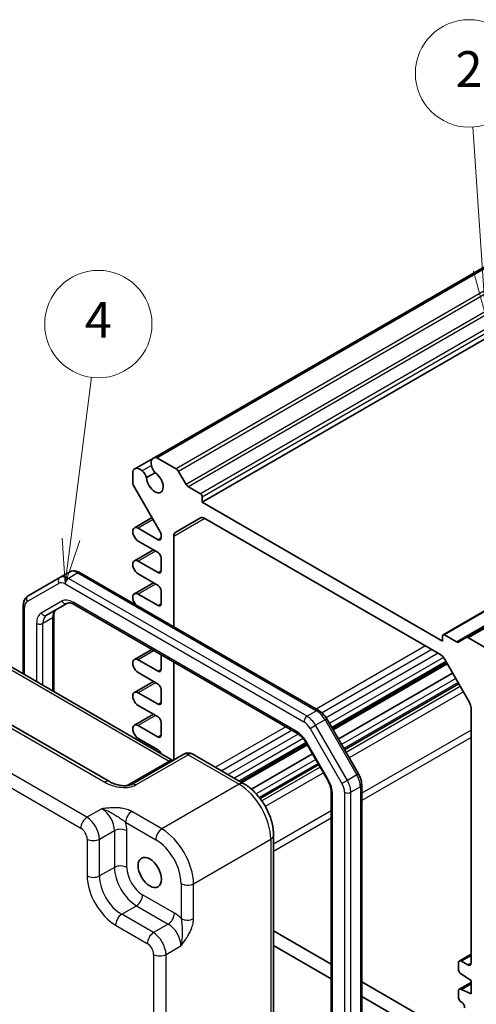
# Model space of a CAD drawing. Units: millimetres. Extents: x 29 to 2796, y 16 to 578.
# Drawn here: x 515 to 567, y 283 to 393 of the extents above; entities that cross this region are included whole.
import ezdxf

# ---------------------------------------------------------------- set-up
doc = ezdxf.new("R2010")
doc.units = ezdxf.units.MM
doc.header["$LTSCALE"] = 2
doc.layers.add('Symbol (TK)', color=100, linetype='Continuous', lineweight=18, true_color=0x00ff3f)
doc.layers.add('Visible (ISO)', color=7, linetype='Continuous', lineweight=35)
doc.layers.add('Visible Narrow (ISO)', color=7, linetype='Continuous', lineweight=25)
doc.styles.add('Note Text (TK2)', font='MS PGothic.ttf')

# ---------------------------------------------------------------- blocks, each defined once
blk = doc.blocks.new('バルーン2')
at = {"layer": 'Symbol (TK)', "color": 100, "true_color": 0x00ff40}
for p, q in [((283.625, 182.277), (283.074, 190.304)), ((283.127, 182.242), (283.797, 179.783)), ((283.625, 182.277), (283.797, 179.783)), ((283.797, 179.783), (284.124, 182.311))]:
    blk.add_line(p, q, dxfattribs=at)
at = {"layer": 'Symbol (TK)'}
blk.add_circle((282.87, 193.286), 3, dxfattribs=at)
at = {"layer": 'Symbol (TK)', "color": 7, "insert": (282.87, 193.269), "char_height": 2, "attachment_point": 5, "style": 'Note Text (TK2)'}
blk.add_mtext('2', dxfattribs=at)
blk = doc.blocks.new('バルーン3')
at = {"layer": 'Symbol (TK)', "color": 100, "true_color": 0x00ff40}
for p, q in [((260.609, 167.255), (261.764, 176.317)), ((260.113, 167.318), (260.293, 164.775)), ((260.609, 167.255), (260.293, 164.775)), ((260.293, 164.775), (261.105, 167.192))]:
    blk.add_line(p, q, dxfattribs=at)
at = {"layer": 'Symbol (TK)'}
blk.add_circle((262.142, 179.284), 3, dxfattribs=at)
at = {"layer": 'Symbol (TK)', "color": 7, "insert": (262.142, 179.266), "char_height": 2, "attachment_point": 5, "style": 'Note Text (TK2)'}
blk.add_mtext('4', dxfattribs=at)

msp = doc.modelspace()

# ---------------------------------------------------------------- linework, layer by layer
at = {"layer": 'Visible (ISO)'}
for p, q in [((596.9093, 381.9843), (530.4413, 343.6089)), ((597.2959, 382.0164), (530.8279, 343.641)), ((602.3779, 377.041), (535.9099, 338.6657)), ((629.3101, 362.2364), (562.8421, 323.8611)), ((631.9022, 361.9168), (565.4341, 323.5415)), ((530.4413, 343.6089), (528.3528, 342.4031)), ((530.8279, 343.641), (533.0057, 342.3836)), ((528.1317, 340.876), (528.1317, 342.0844)), ((533.2557, 342.1197), (534.1093, 340.6413)), ((529.6802, 341.4191), (530.6298, 341.9673)), ((531.2101, 335.3749), (528.2353, 340.5275)), ((534.3593, 340.3774), (535.6978, 339.6046)), ((535.9099, 339.2372), (535.9099, 338.6657)), ((535.9099, 338.6657), (562.78, 323.1522)), ((530.3017, 336.9484), (528.3129, 335.8002)), ((532.935, 335.3151), (535.7028, 336.9131)), ((536.2028, 336.8636), (562.4871, 321.6883)), ((528.7504, 335.7569), (530.9601, 334.4811)), ((531.3137, 334.6852), (531.3137, 335.0264)), ((532.7279, 324.7502), (532.7279, 334.8573)), ((530.4387, 333.3533), (528.3129, 332.126)), ((530.9601, 333.0522), (528.7504, 334.328)), ((531.3137, 331.011), (531.3137, 332.4399)), ((528.7504, 332.0826), (530.9601, 330.8069)), ((519.9893, 330.2566), (516.4337, 328.2037)), ((521.05, 330.869), (519.9893, 330.2566)), ((522.25, 330.7996), (548.9384, 315.391)), ((530.9601, 329.378), (528.7504, 330.6538)), ((530.4387, 329.6791), (528.3129, 328.4518)), ((528.7504, 328.4084), (530.9601, 327.1326)), ((531.3137, 327.3368), (531.3137, 328.7656)), ((515.8938, 319.4797), (515.8938, 327.1298)), ((518.505, 326.051), (520.818, 327.3864)), ((521.568, 327.2626), (546.4991, 312.8686)), ((519.2979, 325.9519), (519.2979, 317.5143)), ((509.0263, 323.4446), (532.6208, 309.8223)), ((562.78, 323.1522), (562.78, 323.7238)), ((562.9921, 323.8462), (564.3306, 323.0735)), ((564.5806, 323.0487), (565.4341, 323.5415)), ((565.6841, 323.5167), (567.862, 322.2593)), ((530.2746, 322.2358), (528.3129, 321.1033)), ((531.3137, 319.9883), (531.3137, 321.4172)), ((525.5212, 307.4554), (502.0438, 321.0101)), ((528.7504, 321.0599), (530.9601, 319.7842)), ((532.7279, 309.8841), (532.7279, 320.8194)), ((563.2244, 320.7494), (550.4527, 313.3757)), ((563.3103, 320.6007), (550.5386, 313.2269)), ((562.9871, 321.1605), (565.7548, 316.3666)), ((530.9601, 318.3553), (528.7504, 319.6311)), ((563.8936, 319.5903), (551.122, 312.2165)), ((530.4387, 318.6564), (528.3129, 317.429)), ((564.5856, 318.3918), (551.8139, 311.018)), ((528.7504, 317.3857), (530.9601, 316.1099)), ((531.3137, 316.3141), (531.3137, 317.7429)), ((530.9601, 314.6811), (528.7504, 315.9568)), ((530.4387, 314.9821), (528.3129, 313.7548)), ((565.9619, 315.6697), (565.9619, 287.1855)), ((528.7504, 313.7115), (530.9601, 312.4357)), ((531.3137, 312.6398), (531.3137, 314.0687)), ((549.8214, 314.4691), (553.3771, 308.3105)), ((530.9601, 311.0068), (528.7504, 312.2826)), ((530.4387, 311.3079), (530.2432, 311.195)), ((547.576, 311.7148), (540.1778, 307.4435)), ((547.6619, 311.5661), (540.3496, 307.3443)), ((547.5661, 311.7321), (549.8791, 307.7258)), ((533.8392, 310.5257), (527.9848, 307.1457)), ((534.8392, 310.5257), (540.5584, 307.2237)), ((548.2453, 310.5557), (541.4109, 306.6098)), ((548.9372, 309.3572), (542.3774, 305.5698)), ((553.734, 307.0848), (553.734, 273.0017)), ((550.3299, 306.2335), (550.3299, 274.1796)), ((543.8851, 301.4617), (543.8851, 255.9552)), ((550.3299, 287.066), (543.8851, 290.7868)), ((550.3299, 285.433), (543.8851, 289.1538)), ((564.5477, 287.1855), (564.5477, 286.5732)), ((565.9619, 288.1711), (564.6513, 287.4144)), ((565.6084, 286.9814), (564.9013, 287.3897)), ((562.4871, 280.047), (553.734, 285.1006)), ((565.9619, 285.0276), (564.6513, 284.2709)), ((564.9013, 285.9608), (565.9619, 285.226)), ((565.9619, 285.226), (565.9619, 283.7563)), ((564.5477, 284.042), (564.5477, 283.4297)), ((565.9619, 284.8585), (564.9013, 284.2462)), ((565.9619, 283.7563), (564.9013, 284.2462)), ((562.78, 278.2449), (553.734, 283.4676))]:
    msp.add_line(p, q, dxfattribs=at)
msp.add_arc((534.3392, 309.6597), 1, 60, 120, dxfattribs=at)
for centre, major_axis, start_param, end_param in [((531.0405, 342.5711), (-0.5992, 1.0378), 5.75140029, 7.3385691), ((528.952, 341.3653), (-0.5992, 1.0378), 5.22780151, 6.81497033), ((528.9721, 341.4095), (0.5625, -0.9743), 1.25844011, 2.0943951), ((530.9922, 342.5758), (-0.5625, 0.9743), 1.04719755, 1.88315254), ((533.0057, 341.9754), (0.25, -0.433), 1.57079633, 2.35619449), ((530.6066, 340.911), (0.6553, -1.1349), 3.95199293, 8.61437768), ((528.4853, 340.6719), (-0.25, 0.433), 0.78539816, 1.57079633), ((534.3593, 340.7856), (0.25, -0.433), 4.71238898, 5.49778714), ((535.6978, 339.3597), (0.15, -0.2598), 0.78539816, 2.35619449), ((536.2028, 336.0471), (-0.5, 0.866), 5.49778714, 6.28318531), ((528.7504, 335.0424), (-0.4375, 0.7578), 5.49778714, 8.6393798), ((530.9601, 334.8894), (0.25, -0.433), 5.49778714, 7.06858347), ((530.9601, 335.2306), (-0.25, 0.433), 3.92699082, 4.71238898), ((533.435, 334.4491), (-0.5, 0.866), 0, 0.78539816), ((528.7504, 331.3682), (-0.4375, 0.7578), 5.49778714, 8.6393798), ((530.9601, 332.644), (-0.25, 0.433), 3.92699082, 5.49778714), ((530.9601, 331.2151), (0.25, -0.433), 5.49778714, 7.06858347), ((530.9601, 328.9698), (-0.25, 0.433), 3.92699082, 5.49778714), ((528.7504, 327.694), (-0.4375, 0.7578), 5.49778714, 8.20270662), ((530.9601, 327.5409), (0.25, -0.433), 5.49778714, 7.06858347), ((562.9921, 323.6013), (-0.15, 0.2598), 5.49778714, 7.06858347), ((565.6841, 323.1085), (-0.25, 0.433), 5.49778714, 6.28318531), ((564.3306, 323.4817), (0.25, -0.433), 5.49778714, 6.28318531), ((528.7504, 320.3455), (-0.4375, 0.7578), 5.49778714, 8.6393798), ((530.9601, 321.6213), (-0.25, 0.433), 3.92699082, 4.4924297), ((562.4871, 320.8718), (0.5, -0.866), 1.57079633, 2.35619449), ((530.9601, 320.1924), (0.25, -0.433), 5.49778714, 7.06858347), ((530.9601, 317.9471), (-0.25, 0.433), 3.92699082, 5.49778714), ((528.7504, 316.6713), (-0.4375, 0.7578), 5.49778714, 8.6393798), ((530.9601, 316.5182), (0.25, -0.433), 5.49778714, 7.06858347), ((565.2548, 316.0779), (0.5, -0.866), 0.78539816, 1.57079633), ((530.9601, 314.2728), (-0.25, 0.433), 3.92699082, 5.49778714), ((528.7504, 312.997), (-0.4375, 0.7578), 5.49778714, 8.6393798), ((530.9601, 312.8439), (0.25, -0.433), 5.49778714, 7.06858347), ((530.9601, 310.5986), (-0.25, 0.433), 4.39045505, 5.49778714), ((564.9013, 286.9814), (-0.25, 0.433), 5.49778714, 7.06858347), ((565.6084, 287.3897), (0.25, -0.433), 5.49778714, 7.06858347), ((564.9013, 286.369), (0.25, -0.433), 3.92699082, 5.49778714), ((564.9013, 283.8379), (-0.25, 0.433), 5.49778714, 7.06858347), ((564.9013, 283.2255), (0.25, -0.433), 3.92699082, 5.49778714), ((564.9013, 282.409), (0.25, -0.433), 0.78539816, 2.35619449)]:
    msp.add_ellipse(centre, major_axis=major_axis, ratio=0.57735027, start_param=start_param, end_param=end_param, dxfattribs=at)
msp.add_ellipse((530.0409, 297.3101), major_axis=(0.925, -1.6021), ratio=0.57735027, dxfattribs=at)
for points, knots in [([(521.05, 330.869), (521.1259, 330.9128), (521.2078, 330.9461), (521.3753, 330.9899), (521.4608, 331.0005), (521.6293, 331.0024), (521.7124, 330.9937), (521.8739, 330.961), (521.9525, 330.9371), (522.1047, 330.877), (522.1785, 330.8409), (522.25, 330.7996)], [3.926990817, 3.926990817, 3.926990817, 3.926990817, 4.08407045, 4.08407045, 4.241150082, 4.241150082, 4.398229715, 4.398229715, 4.555309348, 4.555309348, 4.71238898, 4.71238898, 4.71238898, 4.71238898]), ([(515.8938, 327.1298), (515.8938, 327.2124), (515.8993, 327.2943), (515.9235, 327.4562), (515.942, 327.5362), (515.9945, 327.6925), (516.0285, 327.7687), (516.1143, 327.9137), (516.1663, 327.9824), (516.288, 328.1056), (516.3578, 328.1599), (516.4337, 328.2037)], [3.141592654, 3.141592654, 3.141592654, 3.141592654, 3.298672286, 3.298672286, 3.455751919, 3.455751919, 3.612831552, 3.612831552, 3.769911184, 3.769911184, 3.926990817, 3.926990817, 3.926990817, 3.926990817]), ([(520.818, 327.3864), (520.8442, 327.4015), (520.8724, 327.4133), (520.9385, 327.4306), (520.9766, 327.436), (521.0654, 327.437), (521.1161, 327.4324), (521.2292, 327.4095), (521.2915, 327.3912), (521.4245, 327.3388), (521.4951, 327.3047), (521.568, 327.2626)], [3.926990817, 3.926990817, 3.926990817, 3.926990817, 4.08407045, 4.08407045, 4.241150082, 4.241150082, 4.398229715, 4.398229715, 4.555309348, 4.555309348, 4.71238898, 4.71238898, 4.71238898, 4.71238898]), ([(519.5657, 326.6634), (519.5395, 326.6482), (519.5152, 326.6297), (519.4672, 326.5811), (519.4434, 326.5509), (519.3982, 326.4744), (519.3768, 326.4282), (519.34, 326.3188), (519.3247, 326.2557), (519.3037, 326.1143), (519.2979, 326.0361), (519.2979, 325.9519)], [2.35619449, 2.35619449, 2.35619449, 2.35619449, 2.513274123, 2.513274123, 2.670353756, 2.670353756, 2.827433388, 2.827433388, 2.984513021, 2.984513021, 3.141592654, 3.141592654, 3.141592654, 3.141592654]), ([(548.9384, 315.391), (549.0099, 315.3498), (549.0791, 315.3034), (549.2127, 315.2018), (549.2772, 315.1465), (549.4012, 315.0285), (549.4607, 314.9656), (549.574, 314.8334), (549.628, 314.7641), (549.7296, 314.6202), (549.7772, 314.5457), (549.8214, 314.4691)], [4.71238898, 4.71238898, 4.71238898, 4.71238898, 4.869468613, 4.869468613, 5.026548246, 5.026548246, 5.183627878, 5.183627878, 5.340707511, 5.340707511, 5.497787144, 5.497787144, 5.497787144, 5.497787144]), ([(546.4991, 312.8686), (546.572, 312.8265), (546.6472, 312.7764), (546.7988, 312.6612), (546.8752, 312.5961), (547.0258, 312.4525), (547.1002, 312.3741), (547.2441, 312.2064), (547.3137, 312.117), (547.4457, 311.93), (547.5082, 311.8323), (547.5661, 311.7321)], [4.71238898, 4.71238898, 4.71238898, 4.71238898, 4.869468613, 4.869468613, 5.026548246, 5.026548246, 5.183627878, 5.183627878, 5.340707511, 5.340707511, 5.497787144, 5.497787144, 5.497787144, 5.497787144]), ([(553.3771, 308.3105), (553.4213, 308.234), (553.462, 308.1554), (553.5358, 307.9955), (553.5689, 307.9141), (553.6267, 307.7498), (553.6514, 307.6669), (553.6917, 307.5005), (553.7073, 307.417), (553.7284, 307.2505), (553.734, 307.1674), (553.734, 307.0848)], [5.497787144, 5.497787144, 5.497787144, 5.497787144, 5.654866776, 5.654866776, 5.811946409, 5.811946409, 5.969026042, 5.969026042, 6.126105675, 6.126105675, 6.283185307, 6.283185307, 6.283185307, 6.283185307]), ([(525.5212, 307.4554), (525.6732, 307.3677), (525.8527, 307.2848), (526.239, 307.1475), (526.4456, 307.0929), (526.8546, 307.0207), (527.0569, 307.0031), (527.3917, 307.0038), (527.5301, 307.0164), (527.726, 307.0512), (527.7952, 307.0691), (527.8934, 307.102), (527.928, 307.1166), (527.9662, 307.1354), (527.9763, 307.1408), (527.9848, 307.1457)], [-1.62014166, -1.62014166, -1.62014166, -1.62014166, -1.3059824, -1.3059824, -0.99182313, -0.99182313, -0.67766387, -0.67766387, -0.41879531, -0.41879531, -0.24120759, -0.24120759, -0.10765195, -0.10765195, -0.04934534, -0.04934534, -0.04934534, -0.04934534]), ([(543.8851, 301.4617), (543.8851, 301.8943), (543.8267, 302.3396), (543.6108, 303.2317), (543.4531, 303.6784), (543.0537, 304.5439), (542.812, 304.9626), (542.2621, 305.7413), (541.9541, 306.1012), (541.2895, 306.7342), (540.933, 307.0074), (540.5584, 307.2237)], [-0.78478918, -0.78478918, -0.78478918, -0.78478918, -0.47087351, -0.47087351, -0.15695784, -0.15695784, 0.15695784, 0.15695784, 0.47087351, 0.47087351, 0.78478918, 0.78478918, 0.78478918, 0.78478918]), ([(549.8791, 307.7258), (549.937, 307.6256), (549.9903, 307.5227), (550.0862, 307.3148), (550.1288, 307.2099), (550.2022, 307.0013), (550.2329, 306.8978), (550.2818, 306.6955), (550.3001, 306.5968), (550.3241, 306.4079), (550.3299, 306.3177), (550.3299, 306.2335)], [5.497787144, 5.497787144, 5.497787144, 5.497787144, 5.654866776, 5.654866776, 5.811946409, 5.811946409, 5.969026042, 5.969026042, 6.126105675, 6.126105675, 6.283185307, 6.283185307, 6.283185307, 6.283185307])]:
    msp.add_open_spline(points, degree=3, knots=knots, dxfattribs=at)
at = {"layer": 'Visible Narrow (ISO)'}
for p, q in [((599.4738, 380.759), (533.0057, 342.3836)), ((599.7238, 380.495), (533.2557, 342.1197)), ((600.5773, 379.0166), (534.1093, 340.6413)), ((600.8273, 378.7527), (534.3593, 340.3774)), ((602.1658, 377.98), (535.6978, 339.6046)), ((602.3779, 377.6125), (535.9099, 339.2372)), ((629.4601, 362.2216), (562.9921, 323.8462)), ((632.1522, 361.8921), (565.6841, 323.5167)), ((630.7986, 361.4488), (564.3306, 323.0735)), ((530.2238, 342.7817), (529.178, 342.1779)), ((530.4298, 336.7265), (528.7504, 335.7569)), ((536.2028, 336.8636), (532.7279, 334.8573)), ((531.3137, 334.6852), (530.9601, 334.4811)), ((530.695, 333.2053), (528.7504, 332.0826)), ((522, 330.7749), (520.9393, 330.1625)), ((547.6278, 314.7539), (520.9393, 330.1625)), ((522, 330.7749), (548.6884, 315.3663)), ((531.3137, 331.011), (530.9601, 330.8069)), ((516.3301, 327.5666), (519.8858, 329.6194)), ((520.5858, 329.5501), (547.2742, 314.1415)), ((530.695, 329.5311), (528.7504, 328.4084)), ((516.0402, 319.3951), (516.0402, 326.9257)), ((520.2145, 327.6153), (517.9015, 326.2799)), ((546.3955, 313.0975), (521.4645, 327.4915)), ((531.3137, 327.3368), (530.9601, 327.1326)), ((519.1515, 325.7478), (518.0908, 325.1354)), ((519.1515, 325.7478), (519.1515, 317.5988)), ((517.3837, 325.1354), (517.3837, 318.6195)), ((518.0908, 318.2112), (518.0908, 325.1354)), ((508.551, 323.4088), (532.2055, 309.7519)), ((560.8708, 322.6215), (548.6428, 315.5617)), ((530.5309, 322.0879), (528.7504, 321.0599)), ((561.5779, 322.2132), (549.2996, 315.1244)), ((562.285, 321.805), (549.7586, 314.5729)), ((562.8757, 321.3296), (550.1143, 313.9618)), ((501.5191, 320.9458), (524.9965, 307.3911)), ((563.1512, 320.8762), (550.3795, 313.5025)), ((523.0076, 303.4694), (495.0228, 319.6264)), ((531.3137, 319.9883), (530.9601, 319.7842)), ((564.2472, 318.9779), (551.4755, 311.6041)), ((494.3403, 318.4164), (522.3251, 302.2594)), ((530.695, 318.5084), (528.7504, 317.3857)), ((564.5124, 318.5186), (551.7407, 311.1449)), ((564.7548, 318.0986), (551.9831, 310.7249)), ((565.1084, 317.4863), (552.3367, 310.1125)), ((531.3137, 316.3141), (530.9601, 316.1099)), ((530.695, 314.8342), (528.7504, 313.7115)), ((548.6884, 315.3663), (547.6278, 314.7539)), ((545.2387, 313.5963), (537.3797, 309.0589)), ((547.9742, 313.4026), (548.5778, 313.751)), ((549.6384, 314.3634), (548.5778, 313.751)), ((552.1334, 307.5925), (548.5778, 313.751)), ((549.8214, 314.4691), (549.6384, 314.3634)), ((549.6384, 314.3634), (553.1941, 308.2049)), ((531.3137, 312.6398), (530.9601, 312.4357)), ((545.9458, 313.1881), (538.0869, 308.6507)), ((546.6453, 312.7754), (538.794, 308.2425)), ((547.9742, 313.4026), (551.5299, 307.244)), ((565.9619, 313.2202), (553.734, 306.1604)), ((565.9619, 312.4037), (553.734, 305.3439)), ((547.1876, 312.272), (539.5011, 307.8342)), ((547.501, 311.8406), (540.0314, 307.528)), ((547.6455, 311.7779), (547.5661, 311.7321)), ((549.9585, 307.7717), (547.6455, 311.7779)), ((528.4601, 307.0814), (534.3145, 310.4615)), ((530.695, 311.1599), (530.4995, 311.0471)), ((534.3145, 310.4615), (540.0337, 307.1595)), ((532.2055, 309.7519), (527.4618, 307.0131)), ((548.5988, 309.9433), (541.9368, 306.097)), ((548.864, 309.484), (542.2868, 305.6866)), ((549.1065, 309.0641), (542.5773, 305.2944)), ((549.46, 308.4517), (542.9536, 304.6952)), ((553.1941, 308.2049), (552.1334, 307.5925)), ((553.3771, 308.3105), (553.1941, 308.2049)), ((540.0337, 307.1595), (531.3985, 302.1739)), ((549.9585, 307.7717), (549.8791, 307.7258)), ((552.1334, 307.5925), (551.5299, 307.244)), ((553.5876, 306.8807), (552.5269, 306.2684)), ((553.5876, 306.8807), (553.5876, 272.7976)), ((550.4763, 273.9755), (550.4763, 306.0294)), ((551.8198, 306.2684), (551.8198, 272.1852)), ((552.5269, 272.1852), (552.5269, 306.2684)), ((524.6686, 304.4284), (523.0076, 303.4694)), ((531.3985, 302.1739), (528.0149, 304.1275)), ((550.3299, 304.195), (543.8851, 300.4741)), ((527.3324, 302.9175), (530.7161, 300.9639)), ((550.3299, 303.3785), (543.8851, 299.6576)), ((524.4209, 301.0214), (526.082, 301.9804)), ((526.082, 301.9804), (526.082, 297.8804)), ((527.4711, 297.8664), (527.4711, 301.9664)), ((523.0318, 301.0354), (523.0318, 296.9354)), ((524.4209, 296.9214), (524.4209, 301.0214)), ((534.9319, 296.0539), (543.5671, 301.0395)), ((543.5671, 301.0395), (543.5671, 255.533)), ((526.082, 297.8804), (524.4209, 296.9214)), ((533.5428, 296.0679), (533.5428, 292.1608)), ((534.9319, 292.1468), (534.9319, 296.0539)), ((532.7885, 292.7564), (529.2378, 294.8064)), ((526.8943, 292.6374), (528.5553, 293.5964)), ((530.445, 290.5874), (526.8943, 292.6374)), ((528.5553, 293.5964), (532.106, 291.5464)), ((532.106, 291.5464), (530.445, 290.5874)), ((526.2119, 291.4274), (529.7626, 289.3774)), ((531.8583, 288.1394), (533.5194, 289.0984)), ((530.4692, 288.1534), (530.4692, 255.8393)), ((531.8583, 255.8253), (531.8583, 288.1394)), ((565.9619, 288.002), (564.9013, 287.3897)), ((565.9619, 287.1855), (565.6084, 286.9814))]:
    msp.add_line(p, q, dxfattribs=at)
for centre, major_axis, ratio, start_param, end_param in [((520.2393, 329.8236), (-0.25, 0.433), 0.81649658, 0, 1.57079633), ((520.9393, 328.6111), (-0.95, 1.6454), 0.57735027, 5.49778714, 6.28318531), ((520.9393, 329.7542), (-0.25, -0.433), 0.57735027, 3.92699082, 5.49778714), ((522, 329.2235), (-0.95, 1.6454), 0.57735027, 5.49778714, 6.28318531), ((522, 330.3666), (0.25, 0.433), 0.57735027, 0, 0.78539816), ((520.5858, 328.407), (-0.7, 1.2124), 0.57735027, 5.49778714, 6.28318531), ((516.6837, 327.7707), (-0.25, 0.433), 0.81649658, 0, 1.57079633), ((521.4645, 325.4502), (-1.25, 2.1651), 0.57735027, 5.49778714, 6.28318531), ((516.3938, 327.1298), (-0.5, 0), 0.57735027, 0, 0.78539816), ((517.0301, 326.3542), (-0.7, 1.2124), 0.57735027, 0, 0.78539816), ((520.568, 327.8194), (0.25, -0.433), 0.81649658, 4.71238898, 6.28318531), ((521.818, 327.6956), (-0.25, -0.433), 0.57735027, 5.49778714, 6.28318531), ((519.1515, 324.1148), (-1.25, 2.1651), 0.57735027, 0, 0.78539816), ((518.255, 326.484), (0.25, -0.433), 0.81649658, 4.71238898, 6.28318531), ((519.505, 324.3189), (-1, 1.7321), 0.57735027, 0, 0.78539816), ((520.5657, 324.9313), (-1, 1.7321), 0.57735027, 0, 0.78539816), ((518.7979, 325.9519), (0.5, 0), 0.57735027, 5.49778714, 6.28318531), ((517.7373, 325.3396), (-0.5, 0), 0.57735027, 0.78539816, 2.35619449), ((547.6278, 314.3457), (-0.25, -0.433), 0.57735027, 3.92699082, 5.49778714), ((547.6278, 313.2026), (-0.95, 1.6454), 0.57735027, 4.71238898, 5.49778714), ((548.6884, 314.958), (0.25, 0.433), 0.57735027, 0, 0.78539816), ((548.6884, 313.8149), (0.95, -1.6454), 0.57735027, 1.57079633, 2.35619449), ((547.2742, 312.9984), (0.7, -1.2124), 0.57735027, 1.57079633, 2.35619449), ((546.7491, 313.3016), (-0.25, -0.433), 0.57735027, 5.49778714, 6.28318531), ((546.3955, 311.0563), (-1.25, 2.1651), 0.57735027, 4.71238898, 5.49778714), ((534.3392, 309.6597), (-0.5, 0.866), 0.53637355, 5.49717816, 6.28318531), ((534.3392, 309.6597), (0.5, 0.866), 0.57735027, 0, 0.82030475), ((532.1808, 308.9216), (0.5, 0.866), 0.57735027, 0.12864615, 0.75049158), ((532.1821, 310.1464), (0.25, -0.433), 0.50031879, 5.49717816, 6.28318531), ((552.2441, 307.6564), (0.95, -1.6454), 0.57735027, 0.78539816, 1.57079633), ((525.0212, 306.5894), (0.5, 0.866), 0.57735027, 0, 0.82030475), ((526.4601, 308.2361), (2.4577, -0.6048), 0.52762857, 4.20976115, 5.78055748), ((528.4848, 306.2797), (-0.5, 0.866), 0.53637355, 5.49717816, 6.28318531), ((540.0584, 306.3577), (0.5, 0.866), 0.57735027, 0, 0.82030475), ((540.055, 303.0917), (2.5, -4.3301), 0.56971783, 0.78600715, 2.3555855), ((548.7085, 307.05), (-1.25, 2.1651), 0.57735027, 3.92699082, 4.71238898), ((550.8299, 306.8399), (0.7, -1.2124), 0.57735027, 0.78539816, 1.57079633), ((551.1834, 307.044), (-0.95, 1.6454), 0.57735027, 3.92699082, 4.71238898), ((553.234, 307.0848), (0.5, 0), 0.57735027, 5.49778714, 6.28318531), ((550.8299, 306.2335), (-0.5, 0), 0.57735027, 0, 0.78539816), ((552.1734, 306.4725), (0.5, 0), 0.57735027, 3.92699082, 5.49778714), ((524.6413, 302.7806), (1, -1.7321), 0.59889407, 0.78600715, 2.3555855), ((528.0395, 303.3257), (0.5, 0.866), 0.57735027, 0.82030475, 2.35619449), ((523.0322, 302.6676), (0.5, 0.866), 0.57735027, 0.82030475, 2.35619449), ((523.0314, 301.8511), (-1, 1.7321), 0.55721372, 3.9275998, 5.49717816), ((525.3485, 303.1889), (-1.5, 2.5981), 0.5780539, 3.9275998, 4.29100757), ((522.3243, 301.4429), (0.5, -0.866), 0.5780539, 0.78600715, 2.3555855), ((526.764, 301.5581), (1, 0), 0.57735027, 0.78539816, 2.32128791), ((531.4232, 301.3722), (0.5, 0.866), 0.57735027, 0.82030475, 2.35619449), ((531.4197, 298.1062), (-2.5, 4.3301), 0.56971783, 3.9275998, 5.49717816), ((542.8851, 301.4617), (1, 0), 0.57735027, 5.46288056, 6.28318531), ((523.7389, 301.4436), (1, 0), 0.57735027, 3.92699082, 5.46288056), ((530.7126, 297.6979), (2, -3.4641), 0.5780539, 0.78600715, 2.3555855), ((526.764, 297.4581), (1, 0), 0.57735027, 0.78539816, 2.32128791), ((528.5328, 296.4394), (1.75, -3.0311), 0.56614523, 3.9275998, 5.49717816), ((529.2399, 296.8476), (-1.25, 2.1651), 0.5780539, 0.78600715, 2.3555855), ((523.7389, 297.3436), (1, 0), 0.57735027, 3.92699082, 5.46288056), ((526.2157, 295.1016), (2.25, -3.8971), 0.5780539, 3.9275998, 5.49717816), ((526.9228, 295.5099), (-1.75, 3.0311), 0.58996257, 0.78600715, 2.3555855), ((534.2499, 296.4762), (1, 0), 0.57735027, 3.92699082, 5.46288056), ((528.5306, 294.3982), (0.5, 0.866), 0.57735027, 3.9618974, 5.49778714), ((526.919, 291.8356), (0.5, 0.866), 0.57735027, 0.82030475, 2.35619449), ((532.0813, 292.3482), (0.5, 0.866), 0.57735027, 3.9618974, 5.49778714), ((532.7859, 290.3069), (-1.5, 2.5981), 0.5780539, 5.13377039, 5.49717816), ((532.0788, 289.8987), (1, -1.7321), 0.59889407, 0.78600715, 2.3555855), ((534.2499, 292.5691), (1, 0), 0.57735027, 3.92699082, 5.46288056), ((530.4697, 289.7857), (0.5, 0.866), 0.57735027, 0.82030475, 2.35619449), ((530.4688, 288.9692), (-1, 1.7321), 0.55721372, 3.9275998, 5.49717816), ((529.7617, 288.5609), (0.5, -0.866), 0.5780539, 0.78600715, 2.3555855), ((531.1763, 288.5617), (1, 0), 0.57735027, 3.92699082, 5.46288056)]:
    msp.add_ellipse(centre, major_axis=major_axis, ratio=ratio, start_param=start_param, end_param=end_param, dxfattribs=at)
for points, knots in [([(528.0149, 304.1275), (527.869, 304.2117), (527.7017, 304.2843), (527.3163, 304.4098), (527.0962, 304.4583), (526.7238, 304.5103), (526.5775, 304.5238), (526.3576, 304.5354), (526.2843, 304.5379), (526.0933, 304.5409), (525.9754, 304.5395), (525.6688, 304.5288), (525.4798, 304.5153), (525.0827, 304.4781), (524.8748, 304.4535), (524.6686, 304.4284)], [0, 0, 0, 0, 0.061876034, 0.061876034, 0.132591501, 0.132591501, 0.176788668, 0.176788668, 0.198887252, 0.198887252, 0.234244985, 0.234244985, 0.290817359, 0.290817359, 0.353577337, 0.353577337, 0.353577337, 0.353577337]), ([(524.6686, 304.4284), (524.8996, 304.3671), (525.1307, 304.2777), (525.5382, 304.0873), (525.7178, 303.9893), (525.9845, 303.8351), (526.0812, 303.7769), (526.2301, 303.6856), (526.2853, 303.6512), (526.4464, 303.5502), (526.5471, 303.4858), (526.7925, 303.3261), (526.927, 303.2356), (527.1548, 303.069), (527.2503, 302.9929), (527.3324, 302.9175)], [-0.353577337, -0.353577337, -0.353577337, -0.353577337, -0.290817359, -0.290817359, -0.234244985, -0.234244985, -0.198887252, -0.198887252, -0.176788668, -0.176788668, -0.132591501, -0.132591501, -0.061876034, -0.061876034, 0, 0, 0, 0]), ([(533.5428, 292.1608), (533.5601, 292.0831), (533.5744, 291.9993), (533.6052, 291.7671), (533.6181, 291.612), (533.6458, 291.1665), (533.661, 290.8507), (533.666, 290.0642), (533.6442, 289.5599), (533.5194, 289.0984)], [-0.352938488, -0.352938488, -0.352938488, -0.352938488, -0.308741321, -0.308741321, -0.238025853, -0.238025853, -0.124881104, -0.124881104, 0.000638852, 0.000638852, 0.000638852, 0.000638852]), ([(533.5194, 289.0984), (533.7691, 289.4303), (534.0201, 289.7703), (534.4364, 290.4489), (534.6102, 290.7889), (534.8111, 291.347), (534.8684, 291.5614), (534.9214, 291.8997), (534.9319, 292.0265), (534.9319, 292.1468)], [-0.000638852, -0.000638852, -0.000638852, -0.000638852, 0.124881104, 0.124881104, 0.238025853, 0.238025853, 0.308741321, 0.308741321, 0.352938488, 0.352938488, 0.352938488, 0.352938488])]:
    msp.add_open_spline(points, degree=3, knots=knots, dxfattribs=at)

# ---------------------------------------------------------------- block references
at = {"layer": 'Symbol (TK)', "xscale": 2, "yscale": 2, "zscale": 2}
for name in ['バルーン2', 'バルーン3']:
    msp.add_blockref(name, (0, 0), dxfattribs=at)

doc.saveas('drawing.dxf')
